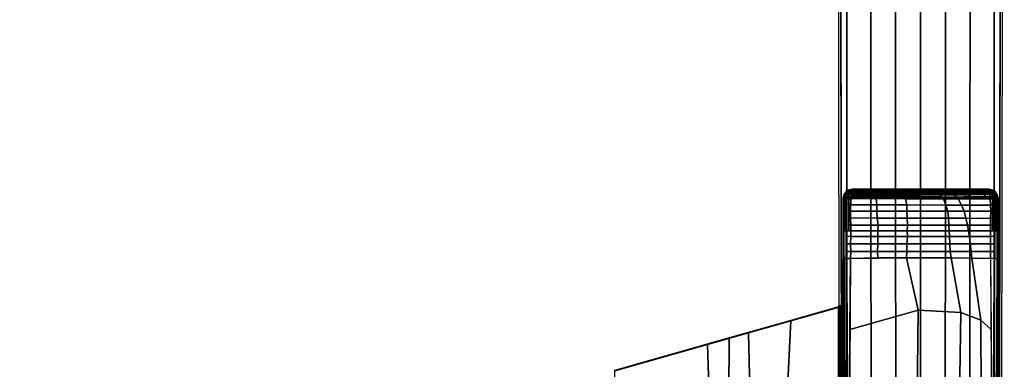
# Model space of a CAD drawing. Units: inches. Extents: x -2 to 130, y -6 to 120.
# Drawn here: x 42 to 52, y 77 to 80 of the extents above; entities that cross this region are included whole.
import ezdxf

# ---------------------------------------------------------------- set-up
doc = ezdxf.new("R2010")
doc.units = ezdxf.units.IN
doc.header["$MEASUREMENT"] = 0
doc.layers.add('TABLE-BASE', color=6, linetype='Continuous')
doc.layers.add('TABLE-TOPLAM', color=6, linetype='Continuous')

# ---------------------------------------------------------------- blocks, each defined once
blk = doc.blocks.new('UDT1CS_42LX_1T')
at = {"layer": 'TABLE-BASE'}
for points, invisible_edges in [([(-0.8196, 3.4013, 0.8741), (-0.7974, 6.3472, 1.5077), (-0.8134, 15.2541, 1.0509), (-0.8353, 15.276, 0.4252)], 1), ([(0.8374, 15.276, 0.4252), (0.8155, 15.2541, 1.0509), (0.7995, 6.3472, 1.5077), (0.8217, 3.4013, 0.8741)], 4)]:
    blk.add_3dface(points, dxfattribs=dict(at, invisible_edges=invisible_edges))
for points in [[(-0.7974, 6.3472, 1.5077), (-0.7417, 6.351, 1.5775), (-0.7501, 15.2584, 1.1222), (-0.8134, 15.2541, 1.0509)], [(-0.4986, 6.351, 1.6168), (-0.5039, 15.2584, 1.1561), (-0.7501, 15.2584, 1.1222), (-0.7417, 6.351, 1.5775)], [(-0.2484, 6.351, 1.6535), (-0.2567, 15.2584, 1.1805), (-0.5039, 15.2584, 1.1561), (-0.4986, 6.351, 1.6168)], [(0.001, 15.2584, 1.2028), (-0.2567, 15.2584, 1.1805), (-0.2484, 6.351, 1.6535), (0.0022, 6.351, 1.6746)], [(-0.0001, 6.351, 1.6746), (0.2505, 6.351, 1.6535), (0.2588, 15.2584, 1.1805), (0.001, 15.2584, 1.2028)], [(0.5007, 6.351, 1.6168), (0.506, 15.2584, 1.1561), (0.2588, 15.2584, 1.1805), (0.2505, 6.351, 1.6535)], [(0.7438, 6.351, 1.5775), (0.7522, 15.2584, 1.1222), (0.506, 15.2584, 1.1561), (0.5007, 6.351, 1.6168)], [(0.8155, 15.2541, 1.0509), (0.7522, 15.2584, 1.1222), (0.7438, 6.351, 1.5775), (0.7995, 6.3472, 1.5077)], [(-0.7345, 9.716, 27.324), (-0.7271, 9.7109, 26.9026), (-0.7652, 9.6742, 26.9323), (-0.7721, 9.679, 27.324)], [(0.7762, 9.679, 27.324), (0.7386, 9.716, 27.324), (-0.7345, 9.716, 27.324), (-0.7721, 9.679, 27.324)], [(-0.76, 9.6787, 26.8794), (-0.7721, 9.6436, 26.907), (-0.7701, 9.6527, 26.9145), (-0.7584, 9.6912, 26.8896)], [(-0.7584, 9.6912, 26.8896), (-0.7701, 9.6527, 26.9145), (-0.768, 9.6618, 26.9221), (-0.7569, 9.7, 26.8996)], [(-0.7569, 9.7, 26.8996), (-0.768, 9.6618, 26.9221), (-0.7652, 9.6742, 26.9323), (-0.7475, 9.6913, 26.9185)], [(-0.7475, 9.6717, 26.8474), (-0.7612, 9.6657, 26.8721), (-0.76, 9.6787, 26.8794), (-0.7459, 9.6866, 26.8576)], [(-0.7459, 9.6866, 26.8576), (-0.76, 9.6787, 26.8794), (-0.7584, 9.6912, 26.8896), (-0.7444, 9.6964, 26.8673)], [(-0.7444, 9.6964, 26.8673), (-0.7584, 9.6912, 26.8896), (-0.7569, 9.7, 26.8996), (-0.7427, 9.7045, 26.8783)], [(-0.7271, 9.7109, 26.9026), (-0.7271, 9.7109, 26.9026), (-0.7404, 9.7123, 26.8932), (-0.7569, 9.7, 26.8996)], [(-0.7415, 9.709, 26.8859), (-0.7569, 9.7, 26.8996), (-0.7569, 9.7, 26.8996), (-0.7404, 9.7123, 26.8932)], [(-0.7475, 9.6913, 26.9185), (-0.7475, 9.6913, 26.9185), (-0.7271, 9.7109, 26.9026), (-0.7569, 9.7, 26.8996)], [(-0.7427, 9.7045, 26.8783), (-0.7569, 9.7, 26.8996), (-0.7569, 9.7, 26.8996), (-0.7415, 9.709, 26.8859)], [(-0.7427, 9.7045, 26.8783), (-0.7569, 9.7, 26.8996), (-0.7569, 9.7, 26.8996), (-0.7415, 9.709, 26.8859)], [(-0.724, 9.6717, 26.8343), (-0.7475, 9.6717, 26.8474), (-0.7459, 9.6866, 26.8576), (-0.7224, 9.6866, 26.8446)], [(-0.7224, 9.6866, 26.8446), (-0.7459, 9.6866, 26.8576), (-0.7444, 9.6964, 26.8673), (-0.7209, 9.6964, 26.8542)], [(-0.7209, 9.6964, 26.8542), (-0.7444, 9.6964, 26.8673), (-0.7427, 9.7045, 26.8783), (-0.7192, 9.7045, 26.8652)], [(-0.7192, 9.7045, 26.8652), (-0.7427, 9.7045, 26.8783), (-0.7415, 9.709, 26.8859), (-0.718, 9.7089, 26.8728)], [(-0.7192, 9.7045, 26.8652), (-0.7427, 9.7045, 26.8783), (-0.7415, 9.709, 26.8859), (-0.718, 9.7089, 26.8728)], [(-0.7169, 9.7121, 26.8804), (-0.718, 9.7089, 26.8728), (-0.7415, 9.709, 26.8859), (-0.7411, 9.7104, 26.8889)], [(-0.7169, 9.7121, 26.8804), (-0.7411, 9.7104, 26.8889), (-0.7404, 9.7123, 26.8932), (-0.7156, 9.7152, 26.8889)], [(-0.7156, 9.7152, 26.8889), (-0.7404, 9.7123, 26.8932), (-0.7271, 9.7109, 26.9026), (-0.711, 9.7203, 26.9026)], [(0.7386, 9.716, 27.324), (0.6971, 9.7261, 27.324), (-0.6929, 9.7261, 27.324), (-0.7345, 9.716, 27.324)], [(-0.7141, 9.7209, 27.324), (-0.711, 9.7203, 26.9026), (-0.7271, 9.7109, 26.9026), (-0.7345, 9.716, 27.324)], [(-0.7003, 9.6723, 26.8222), (-0.724, 9.6717, 26.8343), (-0.7224, 9.6866, 26.8446), (-0.6987, 9.6873, 26.8325)], [(-0.6987, 9.6873, 26.8325), (-0.7224, 9.6866, 26.8446), (-0.7209, 9.6964, 26.8542), (-0.6972, 9.697, 26.8421)], [(-0.6972, 9.697, 26.8421), (-0.7209, 9.6964, 26.8542), (-0.7192, 9.7045, 26.8652), (-0.6955, 9.7052, 26.8531)], [(-0.718, 9.7089, 26.8728), (-0.7192, 9.7045, 26.8652), (-0.6955, 9.7052, 26.8531), (-0.6938, 9.7112, 26.8645)], [(-0.6955, 9.7052, 26.8531), (-0.7192, 9.7045, 26.8652), (-0.718, 9.7089, 26.8728), (-0.6938, 9.7112, 26.8645)], [(-0.6938, 9.7112, 26.8645), (-0.718, 9.7089, 26.8728), (-0.7169, 9.7121, 26.8804), (-0.6924, 9.7145, 26.8732)], [(-0.6924, 9.7145, 26.8732), (-0.7169, 9.7121, 26.8804), (-0.7156, 9.7152, 26.8889), (-0.6906, 9.7175, 26.8853)], [(-0.6906, 9.7175, 26.8853), (-0.7156, 9.7152, 26.8889), (-0.711, 9.7203, 26.9026), (-0.6886, 9.7187, 26.8985)], [(-0.6929, 9.7261, 27.324), (-0.6886, 9.7187, 26.8985), (-0.711, 9.7203, 26.9026), (-0.7141, 9.7209, 27.324)], [(-0.4486, 9.6835, 26.8007), (-0.4495, 9.6679, 26.7907), (-0.7006, 9.6684, 26.8202), (-0.6991, 9.684, 26.8299)], [(-0.4485, 9.6941, 26.8105), (-0.4486, 9.6835, 26.8007), (-0.6991, 9.684, 26.8299), (-0.6976, 9.6946, 26.8395)], [(-0.4483, 9.7033, 26.822), (-0.4485, 9.6941, 26.8105), (-0.6976, 9.6946, 26.8395), (-0.6958, 9.7037, 26.8509)], [(-0.4481, 9.7111, 26.833), (-0.4483, 9.7033, 26.822), (-0.6958, 9.7037, 26.8509), (-0.6941, 9.7103, 26.8625)], [(-0.4483, 9.7135, 26.843), (-0.4481, 9.7111, 26.833), (-0.6941, 9.7103, 26.8625), (-0.6927, 9.714, 26.8717)], [(0.6971, 9.7261, 27.324), (0.6927, 9.7187, 26.8985), (-0.6886, 9.7187, 26.8985), (-0.6929, 9.7261, 27.324)], [(-0.447, 9.7169, 26.8559), (-0.4483, 9.7135, 26.843), (-0.6927, 9.714, 26.8717), (-0.6907, 9.7174, 26.8847)], [(-0.4449, 9.7182, 26.8697), (-0.447, 9.7169, 26.8559), (-0.6907, 9.7174, 26.8847), (-0.6886, 9.7187, 26.8985)], [(-0.4449, 9.7182, 26.8697), (-0.6886, 9.7187, 26.8985), (-0.4414, 9.7187, 26.8985)], [(-0.3554, 9.6834, 26.792), (-0.3528, 9.6677, 26.782), (-0.4495, 9.6679, 26.7907), (-0.4486, 9.6835, 26.8007)], [(-0.3573, 9.694, 26.8019), (-0.3554, 9.6834, 26.792), (-0.4486, 9.6835, 26.8007), (-0.4485, 9.6941, 26.8105)], [(-0.3579, 9.7031, 26.8135), (-0.3573, 9.694, 26.8019), (-0.4485, 9.6941, 26.8105), (-0.4483, 9.7033, 26.822)], [(-0.356, 9.7167, 26.8474), (-0.3569, 9.7134, 26.8343), (-0.4483, 9.7135, 26.843), (-0.447, 9.7169, 26.8559)], [(-0.3569, 9.7134, 26.8343), (-0.3576, 9.7097, 26.8252), (-0.4481, 9.7111, 26.833), (-0.4483, 9.7135, 26.843)], [(-0.3576, 9.7097, 26.8252), (-0.3579, 9.7031, 26.8135), (-0.4483, 9.7033, 26.822), (-0.4481, 9.7111, 26.833)], [(-0.3538, 9.718, 26.8611), (-0.356, 9.7167, 26.8474), (-0.447, 9.7169, 26.8559), (-0.4449, 9.7182, 26.8697)], [(-0.3538, 9.718, 26.8611), (-0.4449, 9.7182, 26.8697), (-0.4414, 9.7187, 26.8985), (-0.3495, 9.7187, 26.8985)], [(-0.1592, 9.7095, 26.8143), (-0.1598, 9.703, 26.8029), (-0.3579, 9.7031, 26.8135), (-0.3576, 9.7097, 26.8252)], [(-0.1598, 9.703, 26.8029), (-0.1598, 9.6938, 26.7913), (-0.3573, 9.694, 26.8019), (-0.3579, 9.7031, 26.8135)], [(-0.1587, 9.7132, 26.8235), (-0.1592, 9.7095, 26.8143), (-0.3576, 9.7097, 26.8252), (-0.3569, 9.7134, 26.8343)], [(-0.1598, 9.6938, 26.7913), (-0.1584, 9.6832, 26.7816), (-0.3554, 9.6834, 26.792), (-0.3573, 9.694, 26.8019)], [(-0.1574, 9.7165, 26.8366), (-0.1587, 9.7132, 26.8235), (-0.3569, 9.7134, 26.8343), (-0.356, 9.7167, 26.8474)], [(-0.1564, 9.7179, 26.8504), (-0.1574, 9.7165, 26.8366), (-0.356, 9.7167, 26.8474), (-0.3538, 9.718, 26.8611)], [(-0.1584, 9.6832, 26.7816), (-0.1567, 9.6676, 26.7718), (-0.3528, 9.6677, 26.782), (-0.3554, 9.6834, 26.792)], [(-0.1564, 9.7179, 26.8504), (-0.3538, 9.718, 26.8611), (-0.3495, 9.7187, 26.8985), (-0.1522, 9.7187, 26.8985)], [(-0.0155, 9.7094, 26.8117), (-0.0152, 9.7028, 26.8), (-0.1598, 9.703, 26.8029), (-0.1592, 9.7095, 26.8143)], [(-0.0152, 9.7028, 26.8), (-0.0145, 9.6938, 26.7886), (-0.1598, 9.6938, 26.7913), (-0.1598, 9.703, 26.8029)], [(-0.0145, 9.6938, 26.7886), (-0.013, 9.6831, 26.779), (-0.1584, 9.6832, 26.7816), (-0.1598, 9.6938, 26.7913)], [(-0.0156, 9.7131, 26.821), (-0.0155, 9.7094, 26.8117), (-0.1592, 9.7095, 26.8143), (-0.1587, 9.7132, 26.8235)], [(-0.0151, 9.7165, 26.8339), (-0.0156, 9.7131, 26.821), (-0.1587, 9.7132, 26.8235), (-0.1574, 9.7165, 26.8366)], [(-0.013, 9.6831, 26.779), (-0.0102, 9.6675, 26.7694), (-0.1567, 9.6676, 26.7718), (-0.1584, 9.6832, 26.7816)], [(-0.0136, 9.7178, 26.8477), (-0.0151, 9.7165, 26.8339), (-0.1574, 9.7165, 26.8366), (-0.1564, 9.7179, 26.8504)], [(-0.0136, 9.7178, 26.8477), (-0.1564, 9.7179, 26.8504), (-0.1522, 9.7187, 26.8985), (-0.0092, 9.7187, 26.8985)], [(0.157, 9.7132, 26.8233), (-0.0156, 9.7131, 26.821), (-0.0151, 9.7165, 26.8339), (0.1535, 9.7165, 26.8361)], [(0.1608, 9.7095, 26.8142), (-0.0155, 9.7094, 26.8117), (-0.0156, 9.7131, 26.821), (0.157, 9.7132, 26.8233)], [(0.1671, 9.7029, 26.8028), (-0.0152, 9.7028, 26.8), (-0.0155, 9.7094, 26.8117), (0.1608, 9.7095, 26.8142)], [(0.175, 9.6938, 26.7915), (-0.0145, 9.6938, 26.7886), (-0.0152, 9.7028, 26.8), (0.1671, 9.7029, 26.8028)], [(0.1535, 9.7165, 26.8361), (-0.0151, 9.7165, 26.8339), (-0.0136, 9.7178, 26.8477), (0.1507, 9.7178, 26.8497)], [(0.1816, 9.6832, 26.7821), (-0.013, 9.6831, 26.779), (-0.0145, 9.6938, 26.7886), (0.175, 9.6938, 26.7915)], [(0.1507, 9.7178, 26.8497), (-0.0136, 9.7178, 26.8477), (-0.0092, 9.7187, 26.8985), (0.1423, 9.7187, 26.8985)], [(0.1957, 9.6676, 26.7731), (-0.0102, 9.6675, 26.7694), (-0.013, 9.6831, 26.779), (0.1816, 9.6832, 26.7821)], [(0.2664, 9.7179, 26.8546), (0.1507, 9.7178, 26.8497), (0.1423, 9.7187, 26.8985), (0.2599, 9.7187, 26.8985)], [(0.2664, 9.7179, 26.8546), (0.2691, 9.7166, 26.8411), (0.1535, 9.7165, 26.8361), (0.1507, 9.7178, 26.8497)], [(0.2691, 9.7166, 26.8411), (0.2758, 9.7133, 26.8286), (0.157, 9.7132, 26.8233), (0.1535, 9.7165, 26.8361)], [(0.2758, 9.7133, 26.8286), (0.2796, 9.7095, 26.8197), (0.1608, 9.7095, 26.8142), (0.157, 9.7132, 26.8233)], [(0.2796, 9.7095, 26.8197), (0.2857, 9.703, 26.8084), (0.1671, 9.7029, 26.8028), (0.1608, 9.7095, 26.8142)], [(0.2857, 9.703, 26.8084), (0.295, 9.6939, 26.7978), (0.175, 9.6938, 26.7915), (0.1671, 9.7029, 26.8028)], [(0.295, 9.6939, 26.7978), (0.3083, 9.6833, 26.789), (0.1816, 9.6832, 26.7821), (0.175, 9.6938, 26.7915)], [(0.3083, 9.6833, 26.789), (0.3409, 9.6677, 26.7818), (0.1957, 9.6676, 26.7731), (0.1816, 9.6832, 26.7821)], [(0.3899, 9.7181, 26.8631), (0.2664, 9.7179, 26.8546), (0.2599, 9.7187, 26.8985), (0.3965, 9.7187, 26.8985)], [(0.3899, 9.7181, 26.8631), (0.3981, 9.7168, 26.8501), (0.2691, 9.7166, 26.8411), (0.2664, 9.7179, 26.8546)], [(0.3981, 9.7168, 26.8501), (0.4053, 9.7134, 26.8379), (0.2758, 9.7133, 26.8286), (0.2691, 9.7166, 26.8411)], [(0.4053, 9.7134, 26.8379), (0.4094, 9.7097, 26.8292), (0.2796, 9.7095, 26.8197), (0.2758, 9.7133, 26.8286)], [(0.4094, 9.7097, 26.8292), (0.4195, 9.7032, 26.8187), (0.2857, 9.703, 26.8084), (0.2796, 9.7095, 26.8197)], [(0.4195, 9.7032, 26.8187), (0.4331, 9.6942, 26.8087), (0.295, 9.6939, 26.7978), (0.2857, 9.703, 26.8084)], [(0.4331, 9.6942, 26.8087), (0.4559, 9.6837, 26.8015), (0.3083, 9.6833, 26.789), (0.295, 9.6939, 26.7978)], [(0.4559, 9.6837, 26.8015), (0.4891, 9.6683, 26.7954), (0.3409, 9.6677, 26.7818), (0.3083, 9.6833, 26.789)], [(0.56, 9.7183, 26.8805), (0.3899, 9.7181, 26.8631), (0.3965, 9.7187, 26.8985), (0.5618, 9.7187, 26.8985)], [(0.56, 9.7183, 26.8805), (0.5575, 9.7171, 26.8667), (0.3981, 9.7168, 26.8501), (0.3899, 9.7181, 26.8631)], [(0.5575, 9.7171, 26.8667), (0.5644, 9.7138, 26.8548), (0.4053, 9.7134, 26.8379), (0.3981, 9.7168, 26.8501)], [(0.5644, 9.7138, 26.8548), (0.5666, 9.7102, 26.8461), (0.4094, 9.7097, 26.8292), (0.4053, 9.7134, 26.8379)], [(0.5666, 9.7102, 26.8461), (0.577, 9.7039, 26.836), (0.4195, 9.7032, 26.8187), (0.4094, 9.7097, 26.8292)], [(0.577, 9.7039, 26.836), (0.5887, 9.6952, 26.8263), (0.4331, 9.6942, 26.8087), (0.4195, 9.7032, 26.8187)], [(0.5887, 9.6952, 26.8263), (0.6109, 9.6853, 26.8197), (0.4559, 9.6837, 26.8015), (0.4331, 9.6942, 26.8087)], [(0.6109, 9.6853, 26.8197), (0.6434, 9.6707, 26.814), (0.4891, 9.6683, 26.7954), (0.4559, 9.6837, 26.8015)], [(0.6927, 9.7187, 26.8985), (0.6947, 9.7175, 26.8853), (0.5575, 9.7171, 26.8667), (0.56, 9.7183, 26.8805)], [(0.6947, 9.7175, 26.8853), (0.6965, 9.7145, 26.8732), (0.5644, 9.7138, 26.8548), (0.5575, 9.7171, 26.8667)], [(0.6927, 9.7187, 26.8985), (0.56, 9.7183, 26.8805), (0.5618, 9.7187, 26.8985), (0.6927, 9.7187, 26.8985)], [(0.6965, 9.7145, 26.8732), (0.6979, 9.7112, 26.8645), (0.5666, 9.7102, 26.8461), (0.5644, 9.7138, 26.8548)], [(0.6979, 9.7112, 26.8645), (0.6996, 9.7052, 26.8531), (0.577, 9.7039, 26.836), (0.5666, 9.7102, 26.8461)], [(0.6996, 9.7052, 26.8531), (0.7013, 9.697, 26.8421), (0.5887, 9.6952, 26.8263), (0.577, 9.7039, 26.836)], [(0.7013, 9.697, 26.8421), (0.7028, 9.6873, 26.8325), (0.6109, 9.6853, 26.8197), (0.5887, 9.6952, 26.8263)], [(0.7028, 9.6873, 26.8325), (0.7044, 9.6723, 26.8222), (0.6434, 9.6707, 26.814), (0.6109, 9.6853, 26.8197)], [(0.6927, 9.7187, 26.8985), (0.6971, 9.7261, 27.324), (0.7183, 9.7209, 27.324), (0.7151, 9.7203, 26.9026)], [(0.7197, 9.7152, 26.8889), (0.6947, 9.7175, 26.8853), (0.6927, 9.7187, 26.8985), (0.7151, 9.7203, 26.9026)], [(0.721, 9.7121, 26.8804), (0.6965, 9.7145, 26.8732), (0.6947, 9.7175, 26.8853), (0.7197, 9.7152, 26.8889)], [(0.7221, 9.7089, 26.8728), (0.6979, 9.7112, 26.8645), (0.6965, 9.7145, 26.8732), (0.721, 9.7121, 26.8804)], [(0.7233, 9.7045, 26.8652), (0.6996, 9.7052, 26.8531), (0.6979, 9.7112, 26.8645), (0.7221, 9.7089, 26.8728)], [(0.725, 9.6964, 26.8542), (0.7013, 9.697, 26.8421), (0.6996, 9.7052, 26.8531), (0.7233, 9.7045, 26.8652)], [(0.7265, 9.6866, 26.8446), (0.7028, 9.6873, 26.8325), (0.7013, 9.697, 26.8421), (0.725, 9.6964, 26.8542)], [(0.7281, 9.6717, 26.8343), (0.7044, 9.6723, 26.8222), (0.7028, 9.6873, 26.8325), (0.7265, 9.6866, 26.8446)], [(0.7386, 9.716, 27.324), (0.7312, 9.7109, 26.9026), (0.7151, 9.7203, 26.9026), (0.7183, 9.7209, 27.324)], [(0.7151, 9.7203, 26.9026), (0.7312, 9.7109, 26.9026), (0.7445, 9.7123, 26.8932), (0.7197, 9.7152, 26.8889)], [(0.7452, 9.7104, 26.8889), (0.721, 9.7121, 26.8804), (0.7197, 9.7152, 26.8889), (0.7445, 9.7123, 26.8932)], [(0.7452, 9.7104, 26.8889), (0.7456, 9.709, 26.8859), (0.7221, 9.7089, 26.8728), (0.721, 9.7121, 26.8804)], [(0.7468, 9.7045, 26.8783), (0.7233, 9.7045, 26.8652), (0.7221, 9.7089, 26.8728), (0.7456, 9.709, 26.8859)], [(0.7485, 9.6964, 26.8673), (0.725, 9.6964, 26.8542), (0.7233, 9.7045, 26.8652), (0.7468, 9.7045, 26.8783)], [(0.75, 9.6866, 26.8576), (0.7265, 9.6866, 26.8446), (0.725, 9.6964, 26.8542), (0.7485, 9.6964, 26.8673)], [(0.7516, 9.6717, 26.8474), (0.7281, 9.6717, 26.8343), (0.7265, 9.6866, 26.8446), (0.75, 9.6866, 26.8576)], [(0.7312, 9.7109, 26.9026), (0.7386, 9.716, 27.324), (0.7762, 9.679, 27.324), (0.7693, 9.6742, 26.9323)], [(0.761, 9.7, 26.8996), (0.7445, 9.7123, 26.8932), (0.7312, 9.7109, 26.9026)], [(0.7721, 9.6618, 26.9221), (0.761, 9.7, 26.8996), (0.7312, 9.7109, 26.9026), (0.7693, 9.6742, 26.9323)], [(0.7445, 9.7123, 26.8932), (0.7456, 9.709, 26.8859), (0.761, 9.7, 26.8996)], [(0.7456, 9.709, 26.8859), (0.7468, 9.7045, 26.8783), (0.761, 9.7, 26.8996)], [(0.7625, 9.6912, 26.8896), (0.7485, 9.6964, 26.8673), (0.7468, 9.7045, 26.8783), (0.761, 9.7, 26.8996)], [(0.7641, 9.6787, 26.8794), (0.75, 9.6866, 26.8576), (0.7485, 9.6964, 26.8673), (0.7625, 9.6912, 26.8896)], [(0.7653, 9.6657, 26.8721), (0.7516, 9.6717, 26.8474), (0.75, 9.6866, 26.8576), (0.7641, 9.6787, 26.8794)], [(0.7516, 9.6913, 26.9185), (0.7516, 9.6913, 26.9185), (0.7693, 9.6742, 26.9323), (0.7643, 9.679, 26.9284)], [(0.7742, 9.6527, 26.9145), (0.7625, 9.6912, 26.8896), (0.761, 9.7, 26.8996), (0.7721, 9.6618, 26.9221)], [(0.761, 9.7, 26.8996), (0.761, 9.7, 26.8996), (0.7721, 9.6618, 26.9221)], [(0.7762, 9.6436, 26.907), (0.7641, 9.6787, 26.8794), (0.7625, 9.6912, 26.8896), (0.7742, 9.6527, 26.9145)], [(-0.7652, 9.6742, 26.9323), (-0.7774, 9.6219, 27.008), (-0.7829, 9.6361, 27.324), (-0.7721, 9.679, 27.324)], [(-0.7721, 9.679, 27.324), (-0.7829, 9.6361, 27.324), (0.7871, 9.6361, 27.324), (0.7762, 9.679, 27.324)], [(-0.7829, 9.6361, 27.324), (-0.7829, 1.5548, 27.324), (0.7871, 1.5548, 27.324), (0.7871, 9.6361, 27.324)], [(-0.7774, 9.6219, 27.008), (-0.7543, 2.7621, 26.5054), (-0.7829, 2.3768, 27.324), (-0.7829, 9.6361, 27.324)], [(-0.7652, 9.6742, 26.9323), (-0.7755, 9.6287, 26.8947), (-0.7755, 9.6287, 26.8947), (-0.7774, 9.6219, 27.008)], [(-0.7755, 9.6287, 26.8947), (-0.7754, 9.5692, 26.8896), (-0.7772, 9.564, 27.0038), (-0.7774, 9.6219, 27.008)], [(-0.7627, 9.6282, 26.8639), (-0.7755, 9.6287, 26.8947), (-0.774, 9.6351, 26.9), (-0.7622, 9.6481, 26.8661)], [(-0.7627, 9.6282, 26.8639), (-0.7626, 9.5737, 26.859), (-0.7754, 9.5692, 26.8896), (-0.7755, 9.6287, 26.8947)], [(-0.7612, 9.6657, 26.8721), (-0.774, 9.6351, 26.9), (-0.7721, 9.6436, 26.907), (-0.76, 9.6787, 26.8794)], [(-0.7612, 9.6657, 26.8721), (-0.7612, 9.6657, 26.8721), (-0.7622, 9.6481, 26.8661), (-0.774, 9.6351, 26.9)], [(-0.7515, 9.6546, 26.8401), (-0.7521, 9.6328, 26.8374), (-0.7627, 9.6282, 26.8639), (-0.7622, 9.6481, 26.8661)], [(-0.7521, 9.6328, 26.8374), (-0.7518, 9.58, 26.8334), (-0.7626, 9.5737, 26.859), (-0.7627, 9.6282, 26.8639)], [(-0.7515, 9.6546, 26.8401), (-0.7622, 9.6481, 26.8661), (-0.7612, 9.6657, 26.8721), (-0.7475, 9.6717, 26.8474)], [(-0.7258, 9.6291, 26.8242), (-0.7521, 9.6328, 26.8374), (-0.7515, 9.6546, 26.8401), (-0.7252, 9.6499, 26.8267)], [(-0.7258, 9.6291, 26.8242), (-0.7257, 9.5726, 26.8192), (-0.7518, 9.58, 26.8334), (-0.7521, 9.6328, 26.8374)], [(-0.7252, 9.6499, 26.8267), (-0.7515, 9.6546, 26.8401), (-0.7475, 9.6717, 26.8474), (-0.724, 9.6717, 26.8343)], [(-0.7022, 9.6291, 26.8111), (-0.7258, 9.6291, 26.8242), (-0.7252, 9.6499, 26.8267), (-0.7017, 9.6509, 26.8139)], [(-0.7022, 9.6291, 26.8111), (-0.7076, 9.5652, 26.8117), (-0.7257, 9.5726, 26.8192), (-0.7258, 9.6291, 26.8242)], [(-0.7017, 9.6509, 26.8139), (-0.7252, 9.6499, 26.8267), (-0.724, 9.6717, 26.8343), (-0.7003, 9.6723, 26.8222)], [(-0.7022, 9.6291, 26.8111), (-0.4489, 9.6302, 26.782), (-0.4424, 9.5658, 26.7813), (-0.7076, 9.567, 26.8117)], [(-0.4497, 9.6519, 26.7857), (-0.4489, 9.6302, 26.782), (-0.7022, 9.6291, 26.8111), (-0.7017, 9.6509, 26.8139)], [(-0.4495, 9.6679, 26.7907), (-0.4497, 9.6519, 26.7857), (-0.7017, 9.6509, 26.8139), (-0.7006, 9.6684, 26.8202)], [(-0.3528, 9.6677, 26.782), (-0.3512, 9.6514, 26.7768), (-0.4497, 9.6519, 26.7857), (-0.4495, 9.6679, 26.7907)], [(-0.3512, 9.6514, 26.7768), (-0.3481, 9.63, 26.775), (-0.4489, 9.6302, 26.782), (-0.4497, 9.6519, 26.7857)], [(-0.4424, 9.5658, 26.7813), (-0.4489, 9.6302, 26.782), (-0.1498, 9.6296, 26.7611), (-0.1383, 9.5658, 26.7619)], [(-0.1567, 9.6676, 26.7718), (-0.1539, 9.6514, 26.7667), (-0.3512, 9.6514, 26.7768), (-0.3528, 9.6677, 26.782)], [(-0.1539, 9.6514, 26.7667), (-0.1498, 9.6296, 26.7611), (-0.3481, 9.63, 26.775), (-0.3512, 9.6514, 26.7768)], [(-0.0102, 9.6675, 26.7694), (-0.0057, 9.6511, 26.7641), (-0.1539, 9.6514, 26.7667), (-0.1567, 9.6676, 26.7718)], [(-0.0057, 9.6511, 26.7641), (-0.0012, 9.6296, 26.7623), (-0.1498, 9.6296, 26.7611), (-0.1539, 9.6514, 26.7667)], [(-0.1383, 9.5658, 26.7619), (-0.1498, 9.6296, 26.7611), (0.2333, 9.6296, 26.7641), (0.2583, 9.5657, 26.7665)], [(0.2136, 9.6499, 26.7688), (-0.0057, 9.6511, 26.7641), (-0.0102, 9.6675, 26.7694), (0.1957, 9.6676, 26.7731)], [(0.2333, 9.6296, 26.7641), (-0.0012, 9.6296, 26.7623), (-0.0057, 9.6511, 26.7641), (0.2136, 9.6499, 26.7688)], [(0.3409, 9.6677, 26.7818), (0.3694, 9.6468, 26.778), (0.2136, 9.6499, 26.7688), (0.1957, 9.6676, 26.7731)], [(0.3694, 9.6468, 26.778), (0.3822, 9.6295, 26.7737), (0.2333, 9.6296, 26.7641), (0.2136, 9.6499, 26.7688)], [(0.2583, 9.5657, 26.7665), (0.2333, 9.6296, 26.7641), (0.3822, 9.6295, 26.7737), (0.4176, 9.5656, 26.7783)], [(0.4891, 9.6683, 26.7954), (0.5073, 9.651, 26.7922), (0.3694, 9.6468, 26.778), (0.3409, 9.6677, 26.7818)], [(0.5073, 9.651, 26.7922), (0.5316, 9.6293, 26.791), (0.3822, 9.6295, 26.7737), (0.3694, 9.6468, 26.778)], [(0.4176, 9.5656, 26.7783), (0.3822, 9.6295, 26.7737), (0.7063, 9.6291, 26.8111), (0.7117, 9.5652, 26.8117)], [(0.6434, 9.6707, 26.814), (0.6626, 9.6477, 26.8081), (0.5073, 9.651, 26.7922), (0.4891, 9.6683, 26.7954)], [(0.6626, 9.6477, 26.8081), (0.6763, 9.6291, 26.8077), (0.5316, 9.6293, 26.791), (0.5073, 9.651, 26.7922)], [(0.7044, 9.6723, 26.8222), (0.7058, 9.6509, 26.8139), (0.6626, 9.6477, 26.8081), (0.6434, 9.6707, 26.814)], [(0.7058, 9.6509, 26.8139), (0.7063, 9.6291, 26.8111), (0.6763, 9.6291, 26.8077), (0.6626, 9.6477, 26.8081)], [(0.7293, 9.6499, 26.8267), (0.7058, 9.6509, 26.8139), (0.7044, 9.6723, 26.8222), (0.7281, 9.6717, 26.8343)], [(0.7299, 9.6291, 26.8242), (0.7063, 9.6291, 26.8111), (0.7058, 9.6509, 26.8139), (0.7293, 9.6499, 26.8267)], [(0.7117, 9.5652, 26.8117), (0.7063, 9.6291, 26.8111), (0.7299, 9.6291, 26.8242), (0.7298, 9.5726, 26.8192)], [(0.7556, 9.6546, 26.8401), (0.7293, 9.6499, 26.8267), (0.7281, 9.6717, 26.8343), (0.7516, 9.6717, 26.8474)], [(0.7562, 9.6328, 26.8374), (0.7299, 9.6291, 26.8242), (0.7293, 9.6499, 26.8267), (0.7556, 9.6546, 26.8401)], [(0.7298, 9.5726, 26.8192), (0.7299, 9.6291, 26.8242), (0.7562, 9.6328, 26.8374), (0.7559, 9.58, 26.8334)], [(0.7663, 9.6481, 26.8661), (0.7556, 9.6546, 26.8401), (0.7516, 9.6717, 26.8474), (0.7653, 9.6657, 26.8721)], [(0.7562, 9.6328, 26.8374), (0.7556, 9.6546, 26.8401), (0.7663, 9.6481, 26.8661), (0.7668, 9.6282, 26.8639)], [(0.7559, 9.58, 26.8334), (0.7562, 9.6328, 26.8374), (0.7668, 9.6282, 26.8639), (0.7667, 9.5737, 26.859)], [(0.7562, 9.6328, 26.8374), (0.7562, 9.6328, 26.8374), (0.7668, 9.6282, 26.8639)], [(0.7584, 2.7621, 26.5054), (0.7815, 9.6219, 27.008), (0.7871, 9.6361, 27.324), (0.7871, 2.3768, 27.324)], [(0.7781, 9.6351, 26.9), (0.7653, 9.6657, 26.8721), (0.7641, 9.6787, 26.8794), (0.7762, 9.6436, 26.907)], [(0.7781, 9.6351, 26.9), (0.7663, 9.6481, 26.8661), (0.7653, 9.6657, 26.8721)], [(0.7796, 9.6287, 26.8947), (0.7668, 9.6282, 26.8639), (0.7663, 9.6481, 26.8661), (0.7781, 9.6351, 26.9)], [(0.7667, 9.5737, 26.859), (0.7668, 9.6282, 26.8639), (0.7796, 9.6287, 26.8947), (0.7795, 9.5692, 26.8896)], [(0.7815, 9.6219, 27.008), (0.7693, 9.6742, 26.9323), (0.7762, 9.679, 27.324), (0.7871, 9.6361, 27.324)], [(0.7796, 9.6287, 26.8947), (0.7693, 9.6742, 26.9323), (0.7815, 9.6219, 27.008), (0.7796, 9.6287, 26.8947)], [(0.7795, 9.5692, 26.8896), (0.7796, 9.6287, 26.8947), (0.7815, 9.6219, 27.008), (0.7813, 9.564, 27.0038)], [(-0.7754, 9.5692, 26.8896), (-0.7754, 9.3048, 26.8915), (-0.7763, 9.2786, 26.9828), (-0.7772, 9.564, 27.0038)], [(-0.7626, 9.5737, 26.859), (-0.7626, 9.305, 26.8607), (-0.7754, 9.3048, 26.8915), (-0.7754, 9.5692, 26.8896)], [(-0.7518, 9.58, 26.8334), (-0.7518, 9.3052, 26.8347), (-0.7626, 9.305, 26.8607), (-0.7626, 9.5737, 26.859)], [(-0.7257, 9.5726, 26.8192), (-0.7257, 9.3051, 26.821), (-0.7518, 9.3052, 26.8347), (-0.7518, 9.58, 26.8334)], [(-0.7076, 9.5652, 26.8117), (-0.7089, 9.5019, 26.8117), (-0.7257, 9.5083, 26.8197), (-0.7257, 9.5726, 26.8192)], [(-0.7089, 9.5019, 26.8117), (-0.7076, 9.4297, 26.8112), (-0.7257, 9.4373, 26.8201), (-0.7257, 9.5083, 26.8197)], [(-0.7076, 9.567, 26.8117), (-0.4424, 9.5658, 26.7813), (-0.4408, 9.5021, 26.7821), (-0.7089, 9.5046, 26.8117)], [(-0.7089, 9.5046, 26.8117), (-0.4408, 9.5021, 26.7821), (-0.4375, 9.4319, 26.7818), (-0.7077, 9.4341, 26.8112)], [(-0.4408, 9.5021, 26.7821), (-0.4424, 9.5658, 26.7813), (-0.1383, 9.5658, 26.7619), (-0.1375, 9.5019, 26.7627)], [(-0.4375, 9.4319, 26.7818), (-0.4408, 9.5021, 26.7821), (-0.1375, 9.5019, 26.7627), (-0.1342, 9.4318, 26.7625)], [(-0.1375, 9.5019, 26.7627), (-0.1383, 9.5658, 26.7619), (0.2583, 9.5657, 26.7665), (0.2769, 9.5019, 26.7672)], [(-0.1342, 9.4318, 26.7625), (-0.1375, 9.5019, 26.7627), (0.2769, 9.5019, 26.7672), (0.2845, 9.4317, 26.7672)], [(0.2769, 9.5019, 26.7672), (0.2583, 9.5657, 26.7665), (0.4176, 9.5656, 26.7783), (0.4443, 9.5017, 26.7807)], [(0.2845, 9.4317, 26.7672), (0.2769, 9.5019, 26.7672), (0.4443, 9.5017, 26.7807), (0.4618, 9.4316, 26.7819)], [(0.4443, 9.5017, 26.7807), (0.4176, 9.5656, 26.7783), (0.7117, 9.5652, 26.8117), (0.713, 9.5019, 26.8117)], [(0.4618, 9.4316, 26.7819), (0.4443, 9.5017, 26.7807), (0.713, 9.5019, 26.8117), (0.7117, 9.4297, 26.8112)], [(0.713, 9.5019, 26.8117), (0.7117, 9.5652, 26.8117), (0.7298, 9.5726, 26.8192), (0.7298, 9.5083, 26.8197)], [(0.7117, 9.4297, 26.8112), (0.713, 9.5019, 26.8117), (0.7298, 9.5083, 26.8197), (0.7298, 9.4373, 26.8201)], [(0.7298, 9.3051, 26.821), (0.7298, 9.5726, 26.8192), (0.7559, 9.58, 26.8334), (0.7559, 9.3052, 26.8347)], [(0.7559, 9.3052, 26.8347), (0.7559, 9.58, 26.8334), (0.7667, 9.5737, 26.859), (0.7667, 9.305, 26.8607)], [(0.7667, 9.305, 26.8607), (0.7667, 9.5737, 26.859), (0.7795, 9.5692, 26.8896), (0.7795, 9.3048, 26.8915)], [(0.7795, 9.3048, 26.8915), (0.7795, 9.5692, 26.8896), (0.7813, 9.564, 27.0038), (0.7804, 9.2786, 26.9828)], [(-0.7076, 9.4297, 26.8112), (-0.7058, 9.3605, 26.8106), (-0.7257, 9.3664, 26.8205), (-0.7257, 9.4373, 26.8201)], [(-0.7077, 9.4341, 26.8112), (-0.4375, 9.4319, 26.7818), (-0.4294, 9.3603, 26.7802), (-0.7059, 9.3625, 26.8107)], [(-0.4294, 9.3603, 26.7802), (-0.4375, 9.4319, 26.7818), (-0.1342, 9.4318, 26.7625), (-0.1317, 9.3602, 26.7618)], [(-0.1317, 9.3602, 26.7618), (-0.1342, 9.4318, 26.7625), (0.2845, 9.4317, 26.7672), (0.2889, 9.3601, 26.7672)], [(0.2889, 9.3601, 26.7672), (0.2845, 9.4317, 26.7672), (0.4618, 9.4316, 26.7819), (0.479, 9.36, 26.783)], [(0.479, 9.36, 26.783), (0.4618, 9.4316, 26.7819), (0.7117, 9.4297, 26.8112), (0.7099, 9.3605, 26.8106)], [(0.7099, 9.3605, 26.8106), (0.7117, 9.4297, 26.8112), (0.7298, 9.4373, 26.8201), (0.7298, 9.3664, 26.8205)], [(-0.7754, 9.3048, 26.8915), (-0.7751, 9.0172, 26.8751), (-0.7753, 8.9845, 26.9613), (-0.7763, 9.2786, 26.9828)], [(-0.7518, 9.3052, 26.8347), (-0.7513, 9.0229, 26.8191), (-0.7751, 9.0172, 26.8751), (-0.7754, 9.3048, 26.8915)], [(-0.7055, 9.3051, 26.8104), (-0.7049, 9.2453, 26.8096), (-0.7517, 9.2488, 26.8316), (-0.7518, 9.3052, 26.8347)], [(-0.7058, 9.3605, 26.8106), (-0.7055, 9.3051, 26.8104), (-0.7257, 9.3051, 26.821), (-0.7257, 9.3664, 26.8205)], [(-0.7059, 9.3625, 26.8107), (-0.4294, 9.3603, 26.7802), (-0.4327, 9.3051, 26.7744), (-0.7055, 9.3051, 26.8104)], [(-0.7055, 9.3051, 26.8104), (-0.4327, 9.3051, 26.7744), (-0.4316, 9.2454, 26.773), (-0.7049, 9.2453, 26.8096)], [(-0.4327, 9.3051, 26.7744), (-0.4294, 9.3603, 26.7802), (-0.1317, 9.3602, 26.7618), (-0.133, 9.3051, 26.7538)], [(-0.4327, 9.3051, 26.7744), (-0.133, 9.3051, 26.7538), (-0.1312, 9.2453, 26.7533), (-0.4316, 9.2454, 26.773)], [(-0.133, 9.3051, 26.7538), (-0.1317, 9.3602, 26.7618), (0.2889, 9.3601, 26.7672), (0.292, 9.3051, 26.7627)], [(-0.133, 9.3051, 26.7538), (0.292, 9.3051, 26.7627), (0.2952, 9.2453, 26.763), (-0.1312, 9.2453, 26.7533)], [(0.292, 9.3051, 26.7627), (0.2889, 9.3601, 26.7672), (0.479, 9.36, 26.783), (0.4885, 9.3051, 26.7806)], [(0.292, 9.3051, 26.7627), (0.4885, 9.3051, 26.7806), (0.4977, 9.2453, 26.7809), (0.2952, 9.2453, 26.763)], [(0.4885, 9.3051, 26.7806), (0.479, 9.36, 26.783), (0.7099, 9.3605, 26.8106), (0.7096, 9.3051, 26.8104)], [(0.4885, 9.3051, 26.7806), (0.7096, 9.3051, 26.8104), (0.7102, 9.2453, 26.8096), (0.4977, 9.2453, 26.7809)], [(0.7096, 9.3051, 26.8104), (0.7099, 9.3605, 26.8106), (0.7298, 9.3664, 26.8205), (0.7298, 9.3051, 26.821)], [(0.7102, 9.2453, 26.8096), (0.7096, 9.3051, 26.8104), (0.7559, 9.3052, 26.8347), (0.7558, 9.2488, 26.8316)], [(0.7554, 9.0229, 26.8191), (0.7559, 9.3052, 26.8347), (0.7795, 9.3048, 26.8915), (0.7792, 9.0172, 26.8751)], [(0.7792, 9.0172, 26.8751), (0.7795, 9.3048, 26.8915), (0.7804, 9.2786, 26.9828), (0.7794, 8.9845, 26.9613)], [(-0.7049, 9.2453, 26.8096), (-0.7067, 9.1734, 26.8071), (-0.7516, 9.1737, 26.8274), (-0.7517, 9.2488, 26.8316)], [(-0.7049, 9.2453, 26.8096), (-0.4316, 9.2454, 26.773), (-0.4305, 9.1734, 26.7707), (-0.7067, 9.1734, 26.8071)], [(-0.4316, 9.2454, 26.773), (-0.1312, 9.2453, 26.7533), (-0.1378, 9.1734, 26.7513), (-0.4305, 9.1734, 26.7707)], [(-0.1312, 9.2453, 26.7533), (0.2952, 9.2453, 26.763), (0.2988, 9.1734, 26.7611), (-0.1378, 9.1734, 26.7513)], [(0.2952, 9.2453, 26.763), (0.4977, 9.2453, 26.7809), (0.5053, 9.1734, 26.7787), (0.2988, 9.1734, 26.7611)], [(0.4977, 9.2453, 26.7809), (0.7102, 9.2453, 26.8096), (0.7108, 9.1734, 26.8071), (0.5053, 9.1734, 26.7787)], [(0.7108, 9.1734, 26.8071), (0.7102, 9.2453, 26.8096), (0.7558, 9.2488, 26.8316), (0.7557, 9.1737, 26.8274)], [(-0.7067, 9.1734, 26.8071), (-0.7035, 9.0929, 26.8023), (-0.7514, 9.0943, 26.823), (-0.7516, 9.1737, 26.8274)], [(-0.7035, 9.0929, 26.8023), (-0.708, 9.025, 26.7965), (-0.7513, 9.0229, 26.8191), (-0.7514, 9.0943, 26.823)], [(-0.7035, 9.0929, 26.8023), (-0.4362, 9.0929, 26.7668), (-0.4303, 9.0289, 26.7564), (-0.708, 9.025, 26.7965)], [(-0.7067, 9.1734, 26.8071), (-0.4305, 9.1734, 26.7707), (-0.4362, 9.0929, 26.7668), (-0.7035, 9.0929, 26.8023)], [(-0.4305, 9.1734, 26.7707), (-0.1378, 9.1734, 26.7513), (-0.1374, 9.0929, 26.7496), (-0.4362, 9.0929, 26.7668)], [(-0.4362, 9.0929, 26.7668), (-0.1374, 9.0929, 26.7496), (-0.1412, 9.0308, 26.7356), (-0.4303, 9.0289, 26.7564)], [(-0.1374, 9.0929, 26.7496), (0.3028, 9.0929, 26.7564), (0.3133, 9.0299, 26.7451), (-0.1412, 9.0308, 26.7356)], [(-0.1378, 9.1734, 26.7513), (0.2988, 9.1734, 26.7611), (0.3028, 9.0929, 26.7564), (-0.1374, 9.0929, 26.7496)], [(0.2988, 9.1734, 26.7611), (0.5053, 9.1734, 26.7787), (0.5167, 9.0929, 26.7754), (0.3028, 9.0929, 26.7564)], [(0.3028, 9.0929, 26.7564), (0.5167, 9.0929, 26.7754), (0.5215, 9.0279, 26.7669), (0.3133, 9.0299, 26.7451)], [(0.5053, 9.1734, 26.7787), (0.7108, 9.1734, 26.8071), (0.7115, 9.0929, 26.8023), (0.5167, 9.0929, 26.7754)], [(0.5167, 9.0929, 26.7754), (0.7115, 9.0929, 26.8023), (0.7121, 9.025, 26.7965), (0.5215, 9.0279, 26.7669)], [(0.7115, 9.0929, 26.8023), (0.7108, 9.1734, 26.8071), (0.7557, 9.1737, 26.8274), (0.7555, 9.0943, 26.823)], [(0.7121, 9.025, 26.7965), (0.7115, 9.0929, 26.8023), (0.7555, 9.0943, 26.823), (0.7554, 9.0229, 26.8191)], [(-0.7751, 9.0172, 26.8751), (-0.7459, 2.8763, 26.2628), (-0.7543, 2.7621, 26.5054), (-0.7753, 8.9845, 26.9613)], [(-0.7751, 9.0172, 26.8751), (-0.7513, 9.0229, 26.8191), (-0.7449, 2.8888, 26.2362), (-0.7459, 2.8763, 26.2628)], [(-0.708, 9.025, 26.7965), (-0.7441, 2.8999, 26.2126), (-0.7449, 2.8888, 26.2362), (-0.7513, 9.0229, 26.8191)], [(-0.7136, 8.3045, 26.7271), (-0.708, 9.025, 26.7965), (-0.1412, 9.0308, 26.7356), (-0.0211, 8.5008, 26.5876)], [(-0.1412, 9.0308, 26.7356), (-0.708, 9.025, 26.7965), (-0.4303, 9.0289, 26.7564)], [(-0.0211, 8.5008, 26.5876), (-0.1412, 9.0308, 26.7356), (0.3133, 9.0299, 26.7451), (0.4103, 8.4747, 26.606)], [(0.4103, 8.4747, 26.606), (0.3133, 9.0299, 26.7451), (0.5215, 9.0279, 26.7669), (0.613, 8.3973, 26.6609)], [(0.613, 8.3973, 26.6609), (0.5215, 9.0279, 26.7669), (0.7121, 9.025, 26.7965), (0.7178, 8.3041, 26.727)], [(0.7554, 9.0229, 26.8191), (0.7121, 9.025, 26.7965), (0.7482, 2.8999, 26.2126), (0.749, 2.8888, 26.2362)], [(0.75, 2.8763, 26.2628), (0.749, 2.8888, 26.2362), (0.7554, 9.0229, 26.8191), (0.7792, 9.0172, 26.8751)], [(0.75, 2.8763, 26.2628), (0.7792, 9.0172, 26.8751), (0.7794, 8.9845, 26.9613), (0.7584, 2.7621, 26.5054)], [(-0.7939, 2.1151, 27.324), (-0.7829, 2.0797, 27.324), (-0.7829, 8.5941, 27.324), (-0.7964, 8.5554, 27.324)], [(-0.7829, 8.5941, 27.324), (-0.7772, 8.5898, 26.9951), (-0.7907, 8.5511, 26.9951), (-0.7964, 8.5554, 27.324)], [(-0.7907, 8.5511, 26.9951), (-0.7772, 8.5898, 26.9951), (-0.7783, 8.5138, 26.9354), (-0.782, 8.5133, 26.9452)], [(-0.7772, 8.5898, 26.9951), (-0.7768, 8.5865, 26.9727), (-0.7762, 8.5607, 26.9346), (-0.7777, 8.5525, 26.9661)], [(-3.0961, 7.8846, 27.0268), (-3.1013, 7.8885, 27.324), (-0.8284, 8.534, 27.324), (-0.8226, 8.5297, 26.9951)], [(-1.6037, 2.3667, 26.9551), (-1.7409, 8.2691, 27.0079), (-0.8226, 8.5297, 26.9951), (-0.8163, 2.149, 26.6301)], [(-0.8284, 8.534, 27.324), (-1.3134, 8.3963, 27.324), (-1.607, 2.361, 27.324), (-0.8284, 2.1398, 27.324)], [(-0.8284, 2.1398, 27.324), (-0.7939, 2.1151, 27.324), (-0.7964, 8.5554, 27.324), (-0.8284, 8.534, 27.324)], [(-0.7964, 8.5554, 27.324), (-0.7907, 8.5511, 26.9951), (-0.8226, 8.5297, 26.9951), (-0.8284, 8.534, 27.324)], [(-0.8226, 8.5297, 26.9951), (-0.7907, 8.5511, 26.9951), (-0.8147, 8.5114, 26.976), (-0.8241, 8.5113, 26.9791)], [(-0.8178, 2.1615, 26.6155), (-0.8163, 2.149, 26.6301), (-0.8226, 8.5297, 26.9951), (-0.8241, 8.5113, 26.9791)], [(-0.8084, 2.1616, 26.6125), (-0.8178, 2.1615, 26.6155), (-0.8241, 8.5113, 26.9791), (-0.8147, 8.5114, 26.976)], [(-0.7907, 8.5511, 26.9951), (-0.8086, 8.5117, 26.9732), (-0.8147, 8.5114, 26.976)], [(-0.8023, 2.1619, 26.6096), (-0.8084, 2.1616, 26.6125), (-0.8147, 8.5114, 26.976), (-0.8086, 8.5117, 26.9732)], [(-0.8086, 8.5117, 26.9732), (-0.8086, 8.5117, 26.9732), (-0.7907, 8.5511, 26.9951), (-0.7965, 8.5121, 26.9647)], [(-0.7902, 2.1624, 26.6011), (-0.8023, 2.1619, 26.6096), (-0.8086, 8.5117, 26.9732), (-0.7965, 8.5121, 26.9647)], [(-0.7965, 8.5121, 26.9647), (-0.7965, 8.5121, 26.9647), (-0.7907, 8.5511, 26.9951), (-0.7874, 8.5127, 26.9544)], [(-0.7811, 2.163, 26.5909), (-0.7902, 2.1624, 26.6011), (-0.7965, 8.5121, 26.9647), (-0.7874, 8.5127, 26.9544)], [(-0.7874, 8.5127, 26.9544), (-0.7874, 8.5127, 26.9544), (-0.7907, 8.5511, 26.9951), (-0.782, 8.5133, 26.9452)], [(-0.7756, 2.1635, 26.5816), (-0.7811, 2.163, 26.5909), (-0.7874, 8.5127, 26.9544), (-0.782, 8.5133, 26.9452)], [(-0.7719, 2.164, 26.5718), (-0.7756, 2.1635, 26.5816), (-0.782, 8.5133, 26.9452), (-0.7783, 8.5138, 26.9354)], [(-0.7777, 8.5525, 26.9661), (-0.7762, 8.5607, 26.9346), (-0.7759, 8.5147, 26.9194), (-0.7783, 8.5138, 26.9354)], [(-0.7695, 2.1649, 26.5558), (-0.7719, 2.164, 26.5718), (-0.7783, 8.5138, 26.9354), (-0.7759, 8.5147, 26.9194)], [(-0.7243, 6.7883, 26.5817), (-0.7136, 8.3045, 26.7271), (-0.0211, 8.5008, 26.5876), (-0.0392, 6.9852, 26.4418)], [(-0.0392, 6.9852, 26.4418), (-0.0211, 8.5008, 26.5876), (0.4103, 8.4747, 26.606), (0.3858, 6.9624, 26.4579)], [(-1.3134, 8.3963, 27.324), (-1.9375, 8.219, 27.324), (-1.9706, 2.4642, 27.324), (-1.607, 2.361, 27.324)], [(0.3858, 6.9624, 26.4579), (0.4103, 8.4747, 26.606), (0.613, 8.3973, 26.6609), (0.6213, 6.8719, 26.5221)], [(0.6213, 6.8719, 26.5221), (0.613, 8.3973, 26.6609), (0.7178, 8.3041, 26.727), (0.7285, 6.775, 26.5805)], [(-1.9375, 8.219, 27.324), (-3.1013, 7.8885, 27.324), (-3.1013, 2.7853, 27.324), (-1.9706, 2.4642, 27.324)], [(-1.9756, 2.471, 27.0268), (-2.1586, 8.1506, 27.0137), (-1.7409, 8.2691, 27.0079), (-1.6037, 2.3667, 26.9551)], [(-3.0961, 2.7893, 27.0268), (-3.0961, 7.8846, 27.0268), (-2.1586, 8.1506, 27.0137), (-1.9756, 2.471, 27.0268)]]:
    blk.add_3dface(points, dxfattribs=at)
at = {"layer": 'TABLE-TOPLAM'}
for points, invisible_edges in [([(-17.9873, 10.7639, 27.324), (-17.2632, 11.8774, 27.324), (15.6891, 13.642, 27.324), (16.6022, 12.5143, 27.324)], 10), ([(16.7381, 12.332, 28.5), (-18.2947, 10.2395, 28.5), (-17.5452, 11.4618, 28.5), (15.786, 13.5297, 28.5)], 15), ([(-18.6734, 9.5409, 27.324), (-17.9873, 10.7639, 27.324), (16.6022, 12.5143, 27.324), (17.3698, 11.4257, 27.324)], 10), ([(-19.0265, 8.8261, 28.5), (17.5201, 11.1941, 28.5), (16.7381, 12.332, 28.5), (-18.2947, 10.2395, 28.5)], 15), ([(-19.3251, 8.1613, 27.324), (-18.6734, 9.5409, 27.324), (17.3698, 11.4257, 27.324), (18.0788, 10.2689, 27.324)], 10), ([(-19.5956, 7.4991, 28.5), (18.2064, 10.0413, 28.5), (17.5201, 11.1941, 28.5), (-19.0265, 8.8261, 28.5)], 15), ([(-19.888, 6.6984, 27.324), (-19.3251, 8.1613, 27.324), (18.0788, 10.2689, 27.324), (18.7677, 8.9515, 27.324)], 10), ([(-20.0537, 6.1937, 28.5), (18.8941, 8.6824, 28.5), (18.2064, 10.0413, 28.5), (-19.5956, 7.4991, 28.5)], 15), ([(-20.2503, 5.5299, 27.324), (-19.888, 6.6984, 27.324), (18.7677, 8.9515, 27.324), (19.3612, 7.5889, 27.324)], 10), ([(-20.3824, 5.0312, 28.5), (19.4514, 7.3556, 28.5), (18.8941, 8.6824, 28.5), (-20.0537, 6.1937, 28.5)], 15)]:
    blk.add_3dface(points, dxfattribs=dict(at, invisible_edges=invisible_edges))

msp = doc.modelspace()

# ---------------------------------------------------------------- block references
msp.add_blockref('UDT1CS_42LX_1T', (51.3489, 68.9144))

doc.saveas('drawing.dxf')
